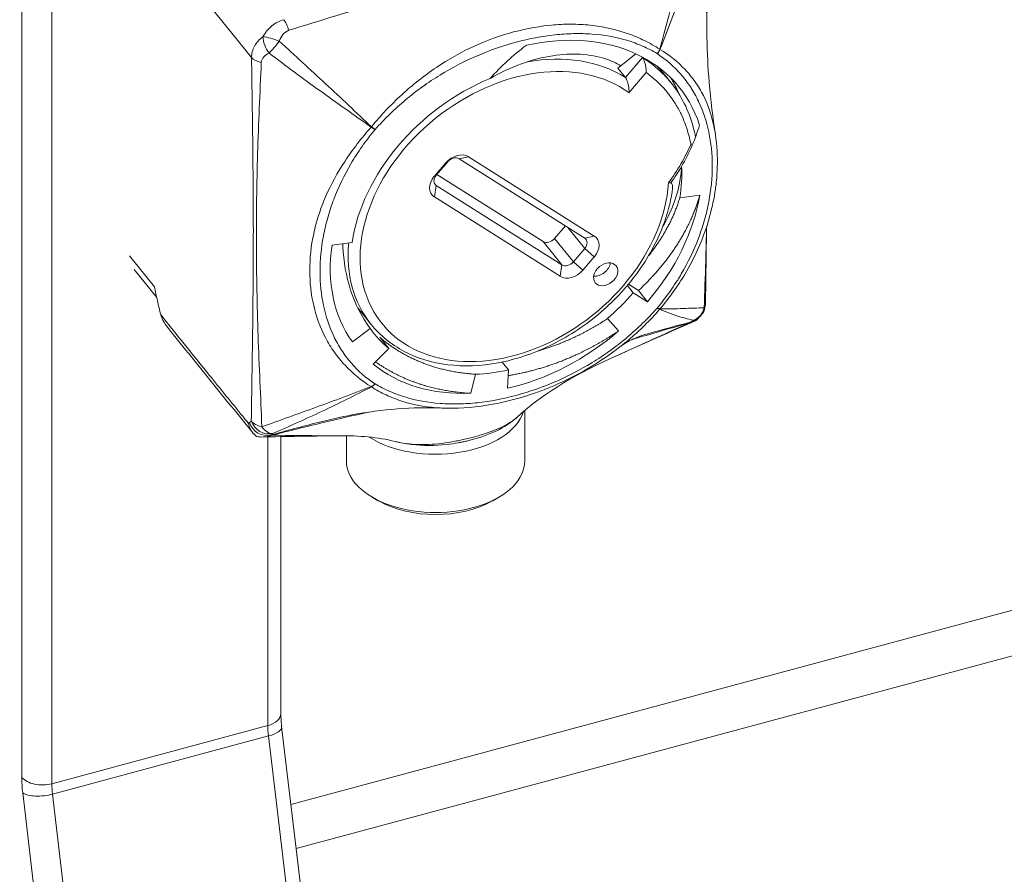
# Model space of a CAD drawing. Units: inches. Extents: x 16 to 412, y 8 to 252.
# Drawn here: x 362 to 364, y 184 to 185 of the extents above; entities that cross this region are included whole.
import ezdxf

# ---------------------------------------------------------------- set-up
doc = ezdxf.new("R2010")
doc.units = ezdxf.units.IN
doc.header["$LTSCALE"] = 25
doc.header["$MEASUREMENT"] = 0
doc.layers.get('0').update_dxf_attribs({"lineweight": 0})
for name, color, linetype, lineweight in [('Symbol (ANSI)', 7, 'Continuous', 5), ('Visible (ANSI)', 7, 'Continuous', 5), ('Visible Narrow (ANSI)', 7, 'Continuous', 5)]:
    doc.layers.add(name, color=color, linetype=linetype, lineweight=lineweight)
doc.styles.add('ROMANS', font='tahoma.ttf')
doc.dimstyles.new('Default (ANSI)$7', dxfattribs={"dimscale": 25, "dimtxt": 0.07, "dimasz": 0.098425, "dimexe": 0.125, "dimexo": 0.0625, "dimgap": 0.031496, "dimtad": 0, "dimtih": 1, "dimtoh": 1, "dimrnd": 1e-08, "dimzin": 0, "dimdsep": 46, "dimtxsty": 'ROMANS', "dimblk": 'Filled-1', "dimcen": 0.09, "dimdle": 0.393701, "dimclrd": 256, "dimclre": 256, "dimclrt": 256, "dimadec": 0, "dimazin": 0, "dimtfac": 0.928571, "dimtofl": 0, "dimtmove": 0, "dimatfit": 3, "dimfxl": 1, "dimtolj": 1, "dimtzin": 0, "dimlwd": -1, "dimlwe": -1, "dimarcsym": 0})

# ---------------------------------------------------------------- blocks, each defined once
blk = doc.blocks.new('Filled-1')
at = {"color": 0}
for p, q in [((0, 0), (-1, 0.17857)), ((-1, 0.17857), (-1, -0.17857)), ((-1, 0), (0, 0)), ((-1, -0.17857), (0, 0))]:
    blk.add_line(p, q, dxfattribs=at)
at = {"color": 0, "flags": 128}
blk.add_lwpolyline([(-1, -0.17857), (0, 0), (-1, 0.17857), (-1, -0.17857)], dxfattribs=at)
at = {"color": 0}
blk.add_solid([(-1, -0.17857), (0, 0), (-1, 0.17857), (-1, -0.17857)], dxfattribs=at)

msp = doc.modelspace()

# ---------------------------------------------------------------- linework, layer by layer
at = {"layer": 'Visible (ANSI)'}
for p, q in [((379.5618, 188.1968), (362.771, 183.6763)), ((363.2422, 184.9058), (363.2422, 184.9058)), ((363.2867, 184.8378), (363.3148, 184.8606)), ((363.3248, 184.8557), (363.3256, 184.8547)), ((363.2985, 184.8231), (363.2867, 184.8378)), ((363.3701, 184.8153), (363.3574, 184.831)), ((363.0183, 184.69), (363.0003, 184.6689)), ((363.2346, 184.5697), (363.0363, 184.6949)), ((363.0513, 184.6981), (363.2495, 184.5728)), ((362.9972, 184.6673), (363.0152, 184.6884)), ((363.0013, 184.6701), (363.1688, 184.5643)), ((362.7173, 184.6567), (362.7173, 184.6567)), ((363.0003, 184.6527), (363.1985, 184.5275)), ((363.1954, 184.5096), (362.9972, 184.6348)), ((363.4158, 184.6373), (363.3843, 184.6333)), ((363.1868, 184.5691), (363.2039, 184.589)), ((362.8359, 184.5584), (362.8675, 184.5629)), ((363.2165, 184.5323), (363.2346, 184.5534)), ((363.2495, 184.5404), (363.2315, 184.5193)), ((362.5594, 184.4761), (362.5238, 184.5201)), ((363.3109, 184.4836), (363.3017, 184.4951)), ((363.3034, 184.4971), (363.3192, 184.4871)), ((363.3335, 184.4694), (363.3109, 184.4836)), ((363.3192, 184.4871), (363.3335, 184.4694)), ((362.8976, 184.4336), (362.8766, 184.4596)), ((363.2878, 184.4235), (363.2702, 184.4427)), ((362.8679, 184.406), (362.896, 184.4271)), ((362.9253, 184.3957), (362.911, 184.4134)), ((362.9008, 184.3708), (362.9253, 184.3957)), ((363.2831, 184.3835), (363.2833, 184.3836)), ((363.1142, 184.3619), (363.1043, 184.3743)), ((363.0545, 184.3249), (363.0623, 184.3549)), ((363.1128, 184.3329), (363.1142, 184.3619)), ((363.1397, 184.2977), (363.1397, 184.2181)), ((362.7551, 184.2828), (362.7551, 184.2828)), ((362.7551, 184.2634), (362.7551, 184.2634)), ((362.7551, 184.2587), (362.7551, 184.2587)), ((362.7551, 184.2567), (362.7551, 183.8193)), ((362.8483, 184.2579), (362.8483, 184.2579)), ((362.8585, 184.2579), (362.8585, 184.2181)), ((362.9096, 184.155), (362.8996, 184.1607)), ((363.0885, 184.155), (363.0985, 184.1607)), ((362.7564, 183.799), (362.8911, 182.6611))]:
    msp.add_line(p, q, dxfattribs=at)
msp.add_arc((363.3967, 184.4664), 0.0281, 309.3495, 359.1678, dxfattribs=at)
for centre, major_axis, ratio, start_param, end_param in [((363.1262, 184.6003), (0.2571, 0.2076), 0.739997, 6.006908, 7.261473), ((363.1262, 184.6003), (-0.2242, -0.1811), 0.739997, 4.331004, 5.606773), ((363.0333, 184.677), (0.0219, 0.0177), 0.739997, 0.246692, 1.817488), ((363.0273, 184.6843), (0.0109, 0.0088), 0.739997, 0.246692, 1.817488), ((363.1262, 184.6003), (0.2242, 0.1811), 0.739997, 5.588897, 5.79727), ((363.0152, 184.6559), (-0.0219, -0.0177), 0.739997, 4.959081, 6.529877), ((363.0093, 184.6632), (-0.0109, -0.0088), 0.739997, 4.959081, 6.529877), ((362.9278, 184.846), (-0.2242, -0.1811), 0.739997, 0.09484, 0.094894), ((363.1262, 184.6003), (0.2516, 0.2032), 0.739997, 4.959081, 5.588897), ((363.1778, 184.5748), (-0.0109, -0.0088), 0.739997, 0.246692, 1.817488), ((363.2255, 184.5591), (0.0109, 0.0088), 0.739997, 4.959081, 6.529877), ((363.2315, 184.5518), (0.0219, 0.0177), 0.739997, 4.959081, 6.529877), ((363.1262, 184.6003), (-0.2516, -0.2032), 0.739997, 5.606773, 6.236589), ((363.2135, 184.5307), (-0.0219, -0.0177), 0.739997, 0.246692, 1.817488), ((363.2075, 184.538), (-0.0109, -0.0088), 0.739997, 0.246692, 1.817488), ((363.2557, 184.5275), (0.0164, 0.0133), 0.739997, 3.792561, 5.632217), ((363.1262, 184.6003), (0.2242, 0.1811), 0.739997, 4.757597, 4.959081), ((362.5968, 184.4531), (-0.0185, 0.0317), 0.839169, 1.233965, 1.255716), ((363.1262, 184.6003), (-0.2242, -0.1811), 0.739997, 6.236589, 6.438073), ((363.1262, 184.6003), (0.2516, 0.2032), 0.739997, 4.12778, 4.757597), ((363.1262, 184.6003), (-0.2516, -0.2032), 0.739997, 0.154888, 0.784704), ((363.1262, 184.6003), (0.2242, 0.1811), 0.739997, 3.926297, 4.12778), ((362.9991, 184.3215), (-0.1265, 0), 0.57735, 6.274629, 6.274658), ((362.9991, 184.31), (-0.1406, 0), 0.57735, 6.218691, 6.218724), ((362.9991, 184.31), (0.1406, 0), 0.57735, 3.869955, 6.109192), ((362.7316, 184.2844), (0.0006, -0.0281), 0.789715, 0.000047, 0.000068), ((362.9991, 184.2181), (-0.1406, 0), 0.57735, 0, 3.141593), ((362.9991, 184.2067), (0.1265, 0), 0.57735, 3.926991, 5.497787)]:
    msp.add_ellipse(centre, major_axis=major_axis, ratio=ratio, start_param=start_param, end_param=end_param, dxfattribs=at)
msp.add_ellipse((363.2675, 184.5127), major_axis=(-0.0164, -0.0133), ratio=0.739997, dxfattribs=at)
for points in [[(363.4251, 185.0404), (363.4259, 184.989), (363.4267, 184.9375), (363.4272, 184.8863)], [(363.4266, 184.5878), (363.426, 184.5471), (363.4254, 184.5066), (363.4248, 184.466)], [(362.8769, 184.4591), (362.8768, 184.4592), (362.8768, 184.4593), (362.8767, 184.4593)], [(363.4145, 184.4446), (363.4131, 184.4435), (363.4117, 184.4424), (363.4102, 184.4414)], [(363.4005, 184.4356), (363.3614, 184.4185), (363.3223, 184.4011), (363.2833, 184.3836)], [(363.4064, 184.4381), (363.4044, 184.4373), (363.4025, 184.4365), (363.4005, 184.4356)], [(363.3339, 184.4189), (363.3165, 184.4141), (363.3017, 184.4072), (363.29, 184.3982)], [(363.2831, 184.3835), (363.2275, 184.3586), (363.1721, 184.328), (363.1268, 184.2864)], [(362.7322, 184.2562), (362.7307, 184.2562), (362.7294, 184.2561), (362.7283, 184.256)], [(362.8483, 184.2579), (362.8092, 184.2575), (362.7705, 184.257), (362.7322, 184.2562)], [(362.9356, 184.2489), (362.9076, 184.2559), (362.878, 184.2581), (362.8483, 184.2579)]]:
    msp.add_open_spline(points, degree=3, dxfattribs=at)
for points, knots in [([(363.4272, 184.8863), (363.4275, 184.8625), (363.4287, 184.8387), (363.433, 184.787), (363.4366, 184.7592), (363.4404, 184.7337)], [0, 0, 0, 0, 0.2535634, 0.2535634, 0.5687584, 0.5687584, 0.5687584, 0.5687584]), ([(363.0853, 184.8217), (363.0938, 184.8313), (363.1028, 184.8405), (363.1208, 184.857), (363.1308, 184.8654), (363.1423, 184.874)], [-0.3285665, -0.3285665, -0.3285665, -0.3285665, -0.1538321, -0.1538321, 0, 0, 0, 0]), ([(363.2915, 184.8418), (363.284, 184.8461), (363.2758, 184.8497), (363.2426, 184.8604), (363.2143, 184.8622), (363.1679, 184.855), (363.1514, 184.8508), (363.1183, 184.8387), (363.1016, 184.8311), (363.0853, 184.8217)], [-0.9984785, -0.9984785, -0.9984785, -0.9984785, -0.8494037, -0.8494037, -0.4356514, -0.4356514, -0.2174299, -0.2174299, 0, 0, 0, 0]), ([(363.3313, 184.8309), (363.3313, 184.8309), (363.3313, 184.831), (363.3314, 184.8328), (363.3313, 184.8348), (363.3309, 184.8389), (363.3306, 184.8411), (363.3296, 184.8455), (363.329, 184.8475), (363.3279, 184.8505), (363.3275, 184.8516), (363.3265, 184.8534), (363.326, 184.8542), (363.3256, 184.8547)], [-0.08839265, -0.08839265, -0.08839265, -0.08839265, -0.0879965, -0.0879965, -0.06752496, -0.06752496, -0.04679128, -0.04679128, -0.0256449, -0.0256449, -0.01206794, -0.01206794, 0, 0, 0, 0]), ([(363.2985, 184.8231), (363.2991, 184.8224), (363.2996, 184.8215), (363.3007, 184.8193), (363.3013, 184.818), (363.3024, 184.8147), (363.3029, 184.8127), (363.3036, 184.8088), (363.3039, 184.8069), (363.3042, 184.803), (363.3043, 184.8011), (363.3042, 184.7993), (363.3042, 184.7993), (363.3042, 184.7992)], [0.09636028, 0.09636028, 0.09636028, 0.09636028, 0.11052834, 0.11052834, 0.12668546, 0.12668546, 0.14820089, 0.14820089, 0.16981041, 0.16981041, 0.19272055, 0.19272055, 0.19317921, 0.19317921, 0.19317921, 0.19317921]), ([(363.3701, 184.8153), (363.3865, 184.795), (363.3987, 184.7708), (363.407, 184.7398), (363.4082, 184.7347), (363.4092, 184.7295)], [0, 0, 0, 0, 0.3638531, 0.3638531, 0.4336655, 0.4336655, 0.4336655, 0.4336655]), ([(363.4154, 184.7481), (363.4121, 184.7371), (363.4081, 184.726), (363.3986, 184.7042), (363.3932, 184.6935), (363.3871, 184.6829)], [-0.2751794, -0.2751794, -0.2751794, -0.2751794, -0.136853, -0.136853, 0, 0, 0, 0]), ([(363.4405, 184.7329), (363.443, 184.7163), (363.444, 184.6991), (363.4432, 184.6727), (363.4425, 184.6636), (363.4411, 184.6511), (363.4406, 184.6476), (363.4397, 184.6416), (363.4393, 184.639), (363.4375, 184.6287), (363.4358, 184.6209), (363.4288, 184.5925), (363.4216, 184.5717), (363.4124, 184.5513)], [0, 0, 0, 0, 0.2231087, 0.2231087, 0.3378334, 0.3378334, 0.3808255, 0.3808255, 0.413068, 0.413068, 0.5098479, 0.5098479, 0.7662359, 0.7662359, 0.7662359, 0.7662359]), ([(363.4017, 184.7176), (363.4017, 184.7176), (363.4017, 184.7176), (363.4024, 184.7177), (363.403, 184.7178), (363.404, 184.718), (363.4044, 184.7181), (363.4047, 184.7182)], [-0.00033238, -0.00033238, -0.00033238, -0.00033238, 0, 0, 0.00768669, 0.00768669, 0.01245788, 0.01245788, 0.01245788, 0.01245788]), ([(363.3871, 184.6829), (363.386, 184.6577), (363.3789, 184.6309), (363.3633, 184.5983), (363.3603, 184.5927), (363.3572, 184.5872)], [-9.1884998, -9.1884998, -9.1884998, -9.1884998, -8.7985697, -8.7985697, -8.7173104, -8.7173104, -8.7173104, -8.7173104]), ([(362.8976, 184.4336), (362.9116, 184.4162), (362.9293, 184.4018), (362.9702, 184.3802), (362.9935, 184.3731), (363.0437, 184.3669), (363.0707, 184.3679), (363.1255, 184.3782), (363.1532, 184.3875), (363.2067, 184.4133), (363.2323, 184.4299), (363.2788, 184.4686), (363.2996, 184.4908), (363.3345, 184.5385), (363.3485, 184.5641), (363.3649, 184.6077), (363.3696, 184.6254), (363.3723, 184.643)], [5.512895, 5.512895, 5.512895, 5.512895, 5.820575, 5.820575, 6.133354, 6.133354, 6.45413, 6.45413, 6.778711, 6.778711, 7.104098, 7.104098, 7.429532, 7.429532, 7.75489, 7.75489, 7.974332, 7.974332, 7.974332, 7.974332]), ([(363.37, 184.6569), (363.3695, 184.6568), (363.3689, 184.6568), (363.3677, 184.6568), (363.367, 184.6568), (363.3664, 184.6569), (363.3664, 184.6569), (363.3664, 184.6569)], [0.00000029, 0.00000029, 0.00000029, 0.00000029, 0.00843119, 0.00843119, 0.0167831, 0.0167831, 0.01686125, 0.01686125, 0.01686125, 0.01686125]), ([(363.3723, 184.643), (363.3723, 184.6433), (363.3724, 184.6435), (363.3731, 184.6487), (363.373, 184.6524), (363.3721, 184.6553), (363.3718, 184.656), (363.3711, 184.6566), (363.3709, 184.6568), (363.3705, 184.6569), (363.3703, 184.6569), (363.37, 184.6569)], [0.1230919, 0.1230919, 0.1230919, 0.1230919, 0.126635, 0.126635, 0.2050646, 0.2050646, 0.2297256, 0.2297256, 0.2385716, 0.2385716, 0.2457922, 0.2457922, 0.2457922, 0.2457922]), ([(362.8529, 184.5608), (362.8529, 184.5596), (362.8529, 184.5583), (362.8539, 184.5329), (362.858, 184.5096), (362.8724, 184.4657), (362.8828, 184.4454), (362.896, 184.4271)], [0.076755, 0.076755, 0.076755, 0.076755, 0.0913634, 0.0913634, 0.3746532, 0.3746532, 0.6573766, 0.6573766, 0.6573766, 0.6573766]), ([(362.5559, 184.4931), (362.5573, 184.4857), (362.5588, 184.4784), (362.5621, 184.4637), (362.5638, 184.4563), (362.5656, 184.449)], [0.000001, 0.000001, 0.000001, 0.000001, 0.0810797, 0.0810797, 0.1619985, 0.1619985, 0.1619985, 0.1619985]), ([(362.5658, 184.4482), (362.5668, 184.4445), (362.5684, 184.441), (362.5718, 184.4352), (362.5735, 184.4328), (362.5753, 184.4306)], [0, 0, 0, 0, 0.0004060678, 0.0004060678, 0.000716126, 0.000716126, 0.000716126, 0.000716126]), ([(363.4141, 184.4444), (363.4128, 184.4423), (363.4111, 184.4406), (363.409, 184.4394), (363.4068, 184.4381), (363.4042, 184.4372), (363.4015, 184.4369)], [0.0000266763, 0.0000266763, 0.0000266763, 0.0000266763, 0.0003976004, 0.0003976004, 0.0003976004, 0.0007951998, 0.0007951998, 0.0007951998, 0.0007951998]), ([(362.7109, 184.2626), (362.6883, 184.2904), (362.6657, 184.3183), (362.6205, 184.3743), (362.5979, 184.4024), (362.5753, 184.4306)], [0, 0, 0, 0, 0.570214, 0.570214, 1.140438, 1.140438, 1.140438, 1.140438]), ([(363.29, 184.3982), (363.2601, 184.3749), (363.2269, 184.3553), (363.1845, 184.3363), (363.1757, 184.3326), (363.1635, 184.328), (363.1602, 184.3268), (363.1557, 184.3252), (363.1544, 184.3248), (363.1513, 184.3237), (363.1494, 184.3231), (363.1419, 184.3206), (363.1363, 184.3189), (363.1137, 184.3125), (363.0967, 184.3087), (363.0558, 184.3022), (363.0318, 184.3007), (363.0088, 184.3017)], [0, 0, 0, 0, 0.40437, 0.40437, 0.508839, 0.508839, 0.547992, 0.547992, 0.562673, 0.562673, 0.584695, 0.584695, 0.650776, 0.650776, 0.849431, 0.849431, 1.133395, 1.133395, 1.133395, 1.133395]), ([(363.0088, 184.3017), (362.9636, 184.3036), (362.9151, 184.2998), (362.8495, 184.2875), (362.8318, 184.2835), (362.8141, 184.2789)], [0, 0, 0, 0, 0.53993, 0.53993, 0.7402706, 0.7402706, 0.7402706, 0.7402706]), ([(363.1261, 184.2858), (363.1176, 184.2781), (363.1071, 184.2714), (363.0823, 184.2594), (363.0674, 184.2543), (363.0496, 184.2499), (363.0474, 184.2494), (363.0442, 184.2487), (363.0434, 184.2485), (363.0419, 184.2482), (363.0412, 184.2481), (363.0387, 184.2475), (363.0367, 184.2472), (363.0289, 184.2458), (363.0229, 184.2449), (362.9985, 184.2422), (362.9792, 184.2421), (362.9523, 184.2453), (362.9438, 184.2469), (362.9356, 184.2489)], [0.0038227, 0.0038227, 0.0038227, 0.0038227, 0.1616566, 0.1616566, 0.3415544, 0.3415544, 0.3673431, 0.3673431, 0.3770123, 0.3770123, 0.3842641, 0.3842641, 0.406022, 0.406022, 0.4713743, 0.4713743, 0.6703993, 0.6703993, 0.7643126, 0.7643126, 0.7643126, 0.7643126]), ([(362.7151, 184.2583), (362.7122, 184.2607), (362.7099, 184.2636), (362.708, 184.2669), (362.707, 184.2685), (362.7062, 184.2702), (362.7056, 184.272), (362.7049, 184.2737), (362.7044, 184.2756), (362.7041, 184.2774)], [0, 0, 0, 0, 0.0004104663, 0.0004104663, 0.0004104663, 0.0006156995, 0.0006156995, 0.0006156995, 0.0008209326, 0.0008209326, 0.0008209326, 0.0008209326]), ([(362.7168, 184.257), (362.7165, 184.2572), (362.7163, 184.2574), (362.7157, 184.2579), (362.7154, 184.2581), (362.7151, 184.2583)], [-0.008100949, -0.008100949, -0.008100949, -0.008100949, -0.004052637, -0.004052637, -0.000002072, -0.000002072, -0.000002072, -0.000002072]), ([(362.7387, 184.2584), (362.7352, 184.2571), (362.7316, 184.2563), (362.7279, 184.256), (362.7242, 184.2557), (362.7204, 184.256), (362.7168, 184.257)], [-0.0000065587, -0.0000065587, -0.0000065587, -0.0000065587, 0.0003904425, 0.0003904425, 0.0003904425, 0.0007874436, 0.0007874436, 0.0007874436, 0.0007874436]), ([(362.7551, 183.8193), (362.7551, 183.8181), (362.7552, 183.8169), (362.7552, 183.8144), (362.7553, 183.813), (362.7554, 183.8104), (362.7555, 183.809), (362.7557, 183.8062), (362.7558, 183.8048), (362.7561, 183.8019), (362.7563, 183.8005), (362.7564, 183.799)], [1.5707963, 1.5707963, 1.5707963, 1.5707963, 1.6231562, 1.6231562, 1.6755161, 1.6755161, 1.727876, 1.727876, 1.7802358, 1.7802358, 1.8325957, 1.8325957, 1.8325957, 1.8325957])]:
    msp.add_open_spline(points, degree=3, knots=knots, dxfattribs=at)
for points, weights in [([(363.3485, 184.8409), (363.3532, 184.8362), (363.3574, 184.831)], [0.990449230961, 0.99020415763, 0.991020404879]), ([(363.3797, 184.671), (363.3797, 184.671), (363.3797, 184.671)], [0.990452333307, 0.99045222229, 0.99045211148])]:
    msp.add_rational_spline(points, weights, degree=2, dxfattribs=at)
for points, weights, knots in [([(363.3822, 184.7985), (363.38, 184.8042), (363.3774, 184.8096), (363.3742, 184.8161), (363.3705, 184.8221)], [0.995220613796, 0.997203226037, 1, 0.996670059192, 0.994494286233], [0.767800964, 0.767800964, 0.767800964, 0.770833333, 0.770833333, 0.774443782, 0.774443782, 0.774443782]), ([(363.4158, 184.6373), (363.4077, 184.6082), (363.3916, 184.5788), (363.3649, 184.5298), (363.3192, 184.4871)], [0.990804270612, 0.988404002111, 1, 0.980785280403, 1], [0.94989076, 0.94989076, 0.94989076, 0.96875, 0.96875, 1, 1, 1]), ([(363.3843, 184.6333), (363.3768, 184.6077), (363.3622, 184.5819), (363.3508, 184.5616), (363.3353, 184.5423)], [0.990804270612, 0.988404002111, 1, 0.990886935142, 0.990418071485], [0.94989076, 0.94989076, 0.94989076, 0.96875, 0.96875, 0.9835711, 0.9835711, 0.9835711]), ([(363.2702, 184.4427), (363.2416, 184.4236), (363.2096, 184.4095), (363.1856, 184.3989), (363.1605, 184.3917)], [0.990804270612, 0.988404002111, 1, 0.991247192546, 0.990468650648], [0.94989076, 0.94989076, 0.94989076, 0.96875, 0.96875, 0.98298519, 0.98298519, 0.98298519]), ([(363.0623, 184.3549), (363.0294, 184.357), (362.9992, 184.3659), (362.9487, 184.3809), (362.911, 184.4134)], [0.990804270612, 0.988404002111, 1, 0.980785280403, 1], [0.94989076, 0.94989076, 0.94989076, 0.96875, 0.96875, 1, 1, 1]), ([(363.2878, 184.4235), (363.256, 184.4017), (363.2205, 184.3854), (363.1687, 184.3618), (363.1138, 184.3528)], [0.990804270612, 0.988404002111, 1, 0.983168539485, 0.995824687326], [0.94989076, 0.94989076, 0.94989076, 0.96875, 0.96875, 0.99612397, 0.99612397, 0.99612397]), ([(363.0545, 184.3249), (363.0179, 184.3269), (362.9843, 184.3365), (362.9402, 184.3492), (362.9045, 184.3745)], [0.990804270612, 0.988404002111, 1, 0.984805409573, 0.993641935196], [0.94989076, 0.94989076, 0.94989076, 0.96875, 0.96875, 0.99346183, 0.99346183, 0.99346183])]:
    msp.add_rational_spline(points, weights, degree=2, knots=knots, dxfattribs=at)
at = {"layer": 'Visible Narrow (ANSI)'}
for p, q in [((362.3465, 200.4863), (362.3465, 183.719)), ((362.394, 183.709), (362.394, 200.4763)), ((379.6096, 188.138), (362.7792, 183.6068)), ((362.7088, 184.8547), (362.5166, 185.0928)), ((363.2985, 184.8231), (363.3256, 184.8547)), ((363.3313, 184.8309), (363.3042, 184.7992)), ((363.0183, 184.69), (363.0152, 184.6884)), ((363.0363, 184.6949), (363.0513, 184.6981)), ((363.0003, 184.6689), (362.9972, 184.6673)), ((362.9971, 184.6567), (363.0003, 184.6527)), ((363.0003, 184.6527), (362.9972, 184.6348)), ((363.2346, 184.5534), (363.2078, 184.5866)), ((363.1868, 184.5691), (363.2165, 184.5323)), ((363.2495, 184.5728), (363.2346, 184.5697)), ((363.1985, 184.5275), (363.1688, 184.5643)), ((363.2495, 184.5404), (363.2346, 184.5534)), ((362.5166, 184.5417), (362.5559, 184.4931)), ((363.1954, 184.5096), (363.1985, 184.5275)), ((363.2315, 184.5193), (363.2165, 184.5323)), ((362.7345, 184.2571), (362.7345, 184.2571)), ((362.7345, 184.2563), (362.7345, 183.8007)), ((362.7345, 183.8007), (362.394, 183.709)), ((362.7355, 183.7843), (362.395, 183.6926)), ((362.7355, 183.7843), (362.8702, 182.6464)), ((362.3481, 183.6944), (362.4194, 183.0915)), ((362.4777, 182.9946), (362.395, 183.6926))]:
    msp.add_line(p, q, dxfattribs=at)
for centre, major_axis, ratio, start_param, end_param in [((362.7598, 184.8914), (0.0068, -0.0273), 0.323838, 1.71729, 2.485236), ((362.7448, 184.8761), (0.0122, -0.0253), 0.523589, 4.013526, 5.056232), ((362.7448, 184.8761), (0.0264, -0.0096), 0.242528, 1.361549, 2.404255), ((362.7448, 184.8761), (0.0178, 0.0217), 0.12204, 4.082584, 5.009692), ((363.3428, 184.8682), (0.0072, 0.0121), 0.648863, 4.477422, 5.050352), ((363.343, 184.8681), (-0.0078, -0.0117), 0.655375, 1.369132, 1.942062), ((363.3422, 184.8601), (0.0155, -0.0002), 0.672135, 0.815151, 0.849283), ((362.7343, 184.8616), (0.0281, 0.0004), 0.556028, 3.569712, 4.337658), ((363.1234, 184.6038), (0.2089, 0.1687), 0.739997, 0.194312, 5.68804), ((363.1174, 184.6112), (0.2199, 0.1776), 0.739997, 0.246692, 0.929231), ((362.9043, 184.7422), (0.0121, 0.0128), 0.388975, 1.690015, 1.724147), ((362.8976, 184.7481), (-0.0108, 0.009), 0.177147, 1.71774, 2.29067), ((362.8978, 184.7484), (0.0106, -0.0093), 0.151288, 4.864286, 5.437216), ((363.1174, 184.6112), (-0.2199, -0.1776), 0.739997, 5.659058, 6.283185), ((363.3428, 184.4669), (0.0106, -0.0093), 0.151288, 5.437216, 6.010146), ((363.343, 184.4671), (0.0108, -0.009), 0.177147, 5.432263, 6.005193), ((363.3429, 184.4651), (0.0119, 0.012), 0.722287, 4.795581, 4.830897), ((363.3967, 184.4664), (0.0037, 0.0279), 0.956016, 3.629134, 4.606929), ((363.3967, 184.4664), (0.0281, -0.0004), 0.597524, 5.910879, 6.283186), ((363.3938, 184.4642), (0.0164, -0.0228), 0.930717, 5.948385, 6.283186), ((363.3967, 184.4664), (0.0178, -0.0217), 0.927409, 5.907033, 6.283185), ((363.3892, 184.4614), (0.0113, -0.0257), 0.215887, 6.03054, 6.283185), ((363.4107, 184.411), (-0.0072, 0.0272), 0.347946, 0.130791, 0.231874), ((363.2797, 184.8243), (0.1033, -0.3954), 0.387156, 0.132331, 0.158), ((362.8976, 184.3472), (0.0078, 0.0117), 0.655375, 3.937795, 4.510725), ((362.9039, 184.3469), (-0.0023, 0.0134), 0.923068, 2.428369, 2.463685), ((362.8978, 184.3471), (-0.0072, -0.0121), 0.648863, 0.7629, 1.33583), ((362.9991, 184.3215), (-0.084, 0), 0.57735, 6.206566, 6.206582), ((362.7226, 184.2257), (-0.0146, 0.0543), 0.345066, 0.129485, 0.23062), ((362.5876, 184.6502), (0.102, -0.379), 0.345066, 0.129454, 0.154368), ((362.7311, 184.2858), (0.0164, -0.0228), 0.930717, 4.374555, 5.942318), ((362.734, 184.288), (0.0281, -0.0004), 0.597524, 3.586459, 4.403632), ((362.734, 184.288), (0.0178, -0.0217), 0.927409, 4.31614, 5.866839), ((362.734, 184.288), (0.0109, -0.0259), 0.553094, 5.122802, 6.100597), ((362.7316, 184.2844), (0.0006, -0.0281), 0.789715, 0.000022, 0.412514), ((362.7481, 184.2326), (-0.0074, 0.0271), 0.34218, 0.128304, 0.22931), ((362.6162, 184.6456), (0.1091, -0.3939), 0.302255, 0.127299, 0.152967), ((362.7194, 183.8193), (0.0357, 0), 0.57735, 5.148721, 6.283185), ((362.7647, 183.7633), (0.0186, -0.069), 0.345066, 4.049835, 4.311634), ((362.721, 183.7948), (0.0355, 0.0042), 0.366152, 5.092278, 6.283185), ((362.3789, 183.7277), (-0.0357, 0), 0.57735, 0.436332, 2.007129), ((362.3918, 183.6629), (0.0279, -0.1035), 0.345066, 4.049835, 4.311634), ((362.4242, 183.6716), (-0.0186, 0.069), 0.345066, 0.908242, 1.170041), ((362.3805, 183.7031), (-0.0355, -0.0042), 0.366152, 0.379889, 1.950686)]:
    msp.add_ellipse(centre, major_axis=major_axis, ratio=ratio, start_param=start_param, end_param=end_param, dxfattribs=at)
for points, knots in [([(363.3803, 185.0625), (363.329, 185.0506), (363.2775, 185.039), (363.1746, 185.0144), (363.1232, 185.0014), (363.021, 184.9739), (362.9703, 184.9594), (362.869, 184.929), (362.8184, 184.9132), (362.7676, 184.8976)], [0, 0, 0, 0, 0.00601247, 0.00601247, 0.01202494, 0.01202494, 0.0180374, 0.0180374, 0.02404987, 0.02404987, 0.02404987, 0.02404987]), ([(363.3526, 184.8678), (363.3613, 184.8992), (363.3696, 184.9305), (363.3861, 184.9931), (363.3942, 185.0242), (363.4024, 185.0553)], [0, 0, 0, 0, 0.003556913, 0.003556913, 0.007113827, 0.007113827, 0.007113827, 0.007113827]), ([(363.4185, 185.0451), (363.4083, 185.0153), (363.3979, 184.9856), (363.3761, 184.9264), (363.3648, 184.8969), (363.353, 184.8675)], [0, 0, 0, 0, 0.00355734, 0.00355734, 0.00711468, 0.00711468, 0.00711468, 0.00711468]), ([(363.4272, 184.8863), (363.4272, 184.8889), (363.4272, 184.8915), (363.4269, 184.9176), (363.4264, 184.9411), (363.4252, 184.9881), (363.4244, 185.0116), (363.4236, 185.0352)], [0.01883929, 0.01883929, 0.01883929, 0.01883929, 0.019185085, 0.019185085, 0.022315909, 0.022315909, 0.025446732, 0.025446732, 0.025446732, 0.025446732]), ([(362.7268, 184.8875), (362.7287, 184.8907), (362.7308, 184.8938), (362.7331, 184.8967), (362.7353, 184.8993), (362.7377, 184.9018), (362.7403, 184.904), (362.7405, 184.9042), (362.7407, 184.9044), (362.7409, 184.9045), (362.7437, 184.9068), (362.7467, 184.9089), (362.7499, 184.9105), (362.7531, 184.9122), (362.7564, 184.9135), (362.7598, 184.9144)], [0, 0, 0, 0, 0.000398263, 0.000398263, 0.000398263, 0.000769957, 0.000769957, 0.000769957, 0.000796527, 0.000796527, 0.000796527, 0.00119479, 0.00119479, 0.00119479, 0.001593054, 0.001593054, 0.001593054, 0.001593054]), ([(362.898, 184.7454), (362.9127, 184.7633), (362.9286, 184.7801), (362.9542, 184.8037), (362.9631, 184.8112), (362.9815, 184.8258), (362.9909, 184.8327), (363.0196, 184.8519), (363.0393, 184.863), (363.0799, 184.8816), (363.101, 184.8893), (363.1435, 184.9007), (363.1646, 184.9044), (363.1958, 184.907), (363.2062, 184.9074), (363.2267, 184.9071), (363.237, 184.9064), (363.2669, 184.9028), (363.2856, 184.8984), (363.3121, 184.889), (363.3206, 184.8854), (363.3371, 184.8773), (363.345, 184.8727), (363.3526, 184.8678)], [0.00001056, 0.00001056, 0.00001056, 0.00001056, 0.00248534, 0.00248534, 0.00372273, 0.00372273, 0.00496012, 0.00496012, 0.00743489, 0.00743489, 0.00990967, 0.00990967, 0.01238445, 0.01238445, 0.01362184, 0.01362184, 0.01485923, 0.01485923, 0.017334, 0.017334, 0.01857139, 0.01857139, 0.01980878, 0.01980878, 0.01980878, 0.01980878]), ([(362.7676, 184.8976), (362.7638, 184.8964), (362.7606, 184.8939), (362.7557, 184.8878), (362.7539, 184.8842), (362.7526, 184.8804)], [0, 0, 0, 0, 0.0004399258, 0.0004399258, 0.0008798516, 0.0008798516, 0.0008798516, 0.0008798516]), ([(363.3487, 184.8608), (363.3413, 184.8653), (363.3335, 184.8693), (363.3254, 184.8728), (363.3174, 184.8763), (363.3091, 184.8793), (363.3005, 184.8819), (363.2834, 184.887), (363.2652, 184.8902), (363.2461, 184.8917), (363.2366, 184.8924), (363.2267, 184.8926), (363.2169, 184.8924), (363.207, 184.8922), (363.1971, 184.8915), (363.1871, 184.8905), (363.1671, 184.8883), (363.1468, 184.8845), (363.1263, 184.8789), (363.1262, 184.8789), (363.1261, 184.8789), (363.126, 184.8788), (363.1055, 184.8733), (363.0851, 184.8662), (363.0652, 184.8576), (363.0651, 184.8576), (363.065, 184.8575), (363.0648, 184.8575), (363.045, 184.8489), (363.0256, 184.8389), (363.0067, 184.8273), (363.0066, 184.8273), (363.0065, 184.8272), (363.0063, 184.8271), (362.997, 184.8214), (362.9877, 184.8152), (362.9786, 184.8087), (362.9785, 184.8086), (362.9783, 184.8085), (362.9782, 184.8084), (362.9691, 184.8019), (362.9604, 184.7951), (362.9519, 184.7879), (362.9517, 184.7878), (362.9516, 184.7878), (362.9515, 184.7877), (362.9344, 184.7733), (362.9185, 184.7578), (362.9037, 184.741)], [0.00000537, 0.00000537, 0.00000537, 0.00000537, 0.00121708, 0.00121708, 0.00121708, 0.00242878, 0.00242878, 0.00242878, 0.00485219, 0.00485219, 0.00485219, 0.00606389, 0.00606389, 0.00606389, 0.00727559, 0.00727559, 0.00727559, 0.009699, 0.009699, 0.009699, 0.00970942, 0.00970942, 0.00970942, 0.01212241, 0.01212241, 0.01212241, 0.01213568, 0.01213568, 0.01213568, 0.01454582, 0.01454582, 0.01454582, 0.01456194, 0.01456194, 0.01456194, 0.01575752, 0.01575752, 0.01575752, 0.01577506, 0.01577506, 0.01577506, 0.01696923, 0.01696923, 0.01696923, 0.01698549, 0.01698549, 0.01698549, 0.01939263, 0.01939263, 0.01939263, 0.01939263]), ([(362.7088, 184.8547), (362.7088, 184.8578), (362.7092, 184.8609), (362.71, 184.8639), (362.7108, 184.8669), (362.712, 184.8698), (362.7136, 184.8726), (362.7137, 184.8728), (362.7138, 184.873), (362.7139, 184.8732), (362.7154, 184.8757), (362.7173, 184.8782), (362.7193, 184.8806), (362.7215, 184.883), (362.724, 184.8853), (362.7268, 184.8875)], [0, 0, 0, 0, 0.000397783, 0.000397783, 0.000397783, 0.000795567, 0.000795567, 0.000795567, 0.000822104, 0.000822104, 0.000822104, 0.00119335, 0.00119335, 0.00119335, 0.001591133, 0.001591133, 0.001591133, 0.001591133]), ([(362.7526, 184.8804), (362.7772, 184.8581), (362.8015, 184.8357), (362.85, 184.7906), (362.874, 184.768), (362.898, 184.7454)], [0, 0, 0, 0, 0.00355734, 0.00355734, 0.00711468, 0.00711468, 0.00711468, 0.00711468]), ([(362.7365, 184.8615), (362.7332, 184.86), (362.7303, 184.8581), (362.7259, 184.8533), (362.7244, 184.8503), (362.7243, 184.8469)], [0, 0, 0, 0, 0.0004425883, 0.0004425883, 0.0008851765, 0.0008851765, 0.0008851765, 0.0008851765]), ([(362.8976, 184.7449), (362.8705, 184.7639), (362.8435, 184.783), (362.7897, 184.8218), (362.763, 184.8416), (362.7365, 184.8615)], [0, 0, 0, 0, 0.003556913, 0.003556913, 0.007113827, 0.007113827, 0.007113827, 0.007113827]), ([(363.3489, 184.4598), (363.3561, 184.4684), (363.3628, 184.4772), (363.3692, 184.4862), (363.3755, 184.4952), (363.3813, 184.5042), (363.3867, 184.5134), (363.3975, 184.5318), (363.4065, 184.5505), (363.4138, 184.5697), (363.4175, 184.5793), (363.4207, 184.589), (363.4234, 184.5986), (363.4261, 184.6082), (363.4283, 184.6177), (363.4301, 184.6272), (363.4337, 184.6462), (363.4355, 184.665), (363.4355, 184.6835), (363.4355, 184.6836), (363.4355, 184.6837), (363.4355, 184.6837), (363.4355, 184.7022), (363.4337, 184.7201), (363.4301, 184.7371), (363.4301, 184.7372), (363.4301, 184.7373), (363.43, 184.7374), (363.4265, 184.7543), (363.4212, 184.7703), (363.414, 184.7854), (363.4139, 184.7855), (363.4139, 184.7856), (363.4138, 184.7857), (363.4103, 184.7932), (363.4062, 184.8005), (363.4017, 184.8074), (363.4016, 184.8075), (363.4015, 184.8076), (363.4015, 184.8077), (363.3969, 184.8147), (363.392, 184.8213), (363.3866, 184.8275), (363.3866, 184.8276), (363.3865, 184.8276), (363.3864, 184.8277), (363.3756, 184.8402), (363.3631, 184.8512), (363.3489, 184.8607)], [0.00000537, 0.00000537, 0.00000537, 0.00000537, 0.00121708, 0.00121708, 0.00121708, 0.00242878, 0.00242878, 0.00242878, 0.00485219, 0.00485219, 0.00485219, 0.00606389, 0.00606389, 0.00606389, 0.00727559, 0.00727559, 0.00727559, 0.009699, 0.009699, 0.009699, 0.00970942, 0.00970942, 0.00970942, 0.01212241, 0.01212241, 0.01212241, 0.01213568, 0.01213568, 0.01213568, 0.01454582, 0.01454582, 0.01454582, 0.01456194, 0.01456194, 0.01456194, 0.01575752, 0.01575752, 0.01575752, 0.01577506, 0.01577506, 0.01577506, 0.01696923, 0.01696923, 0.01696923, 0.01698549, 0.01698549, 0.01698549, 0.01939263, 0.01939263, 0.01939263, 0.01939263]), ([(363.353, 184.8675), (363.368, 184.8584), (363.3812, 184.8478), (363.3984, 184.8296), (363.4037, 184.8232), (363.4133, 184.8094), (363.4177, 184.8022), (363.429, 184.7798), (363.4344, 184.7637), (363.439, 184.7421), (363.4398, 184.7375), (363.4405, 184.7329)], [0.000010563, 0.000010563, 0.000010563, 0.000010563, 0.00248534, 0.00248534, 0.003722729, 0.003722729, 0.004960117, 0.004960117, 0.007434895, 0.007434895, 0.008076739, 0.008076739, 0.008076739, 0.008076739]), ([(362.7085, 184.2811), (362.7089, 184.3046), (362.7092, 184.3281), (362.7096, 184.3515), (362.7099, 184.375), (362.7103, 184.3985), (362.7106, 184.422), (362.7112, 184.4691), (362.7116, 184.5164), (362.7117, 184.5642), (362.7118, 184.612), (362.7114, 184.6602), (362.7109, 184.7087), (362.7106, 184.733), (362.7103, 184.7573), (362.7099, 184.7817), (362.7096, 184.806), (362.7092, 184.8304), (362.7088, 184.8547)], [0.00040008, 0.00040008, 0.00040008, 0.00040008, 0.00352571, 0.00352571, 0.00352571, 0.00665134, 0.00665134, 0.00665134, 0.01290261, 0.01290261, 0.01290261, 0.01915387, 0.01915387, 0.01915387, 0.0222795, 0.0222795, 0.0222795, 0.02540513, 0.02540513, 0.02540513, 0.02540513]), ([(362.7243, 184.8469), (362.7232, 184.8228), (362.7221, 184.7988), (362.7201, 184.751), (362.7192, 184.7271), (362.717, 184.6556), (362.7164, 184.608), (362.7167, 184.512), (362.7176, 184.4638), (362.7201, 184.3916), (362.7211, 184.3676), (362.7232, 184.3197), (362.7242, 184.2959), (362.7252, 184.2721)], [0, 0, 0, 0, 0.0031314, 0.0031314, 0.0062628, 0.0062628, 0.01252561, 0.01252561, 0.01878841, 0.01878841, 0.02191981, 0.02191981, 0.02505121, 0.02505121, 0.02505121, 0.02505121]), ([(363.3256, 184.8547), (363.3292, 184.8525), (363.3328, 184.85), (363.3396, 184.845), (363.343, 184.8424), (363.3527, 184.8342), (363.3587, 184.8284), (363.3663, 184.8199), (363.3682, 184.8176), (363.3701, 184.8153)], [-0.00000006, -0.00000006, -0.00000006, -0.00000006, 0.000603415, 0.000603415, 0.001206891, 0.001206891, 0.002413841, 0.002413841, 0.002841786, 0.002841786, 0.002841786, 0.002841786]), ([(363.4017, 184.7176), (363.4017, 184.7176), (363.4016, 184.7177), (363.4016, 184.7178), (363.4001, 184.7263), (363.398, 184.7346), (363.3954, 184.7426), (363.3945, 184.7455), (363.3935, 184.7485), (363.3924, 184.7514), (363.3905, 184.7562), (363.3885, 184.761), (363.3863, 184.7656), (363.3836, 184.7711), (363.3806, 184.7765), (363.3774, 184.7817), (363.3764, 184.7834), (363.3753, 184.7851), (363.3741, 184.7868), (363.3696, 184.7935), (363.3646, 184.8), (363.3591, 184.8061), (363.3584, 184.8069), (363.3576, 184.8077), (363.3569, 184.8085), (363.3521, 184.8136), (363.3469, 184.8185), (363.3415, 184.823), (363.3384, 184.8256), (363.3351, 184.8282), (363.3318, 184.8306), (363.3316, 184.8307), (363.3315, 184.8308), (363.3313, 184.8309)], [0, 0, 0, 0, 0.000010842, 0.000010842, 0.000010842, 0.001189859, 0.001189859, 0.001189859, 0.001630424, 0.001630424, 0.001630424, 0.002371809, 0.002371809, 0.002371809, 0.003260849, 0.003260849, 0.003260849, 0.003553583, 0.003553583, 0.003553583, 0.004734841, 0.004734841, 0.004734841, 0.004891273, 0.004891273, 0.004891273, 0.005909523, 0.005909523, 0.005909523, 0.0064936, 0.0064936, 0.0064936, 0.006521698, 0.006521698, 0.006521698, 0.006521698]), ([(362.8976, 184.3354), (362.8822, 184.3449), (362.8685, 184.3562), (362.8503, 184.3755), (362.8447, 184.3824), (362.8343, 184.3971), (362.8296, 184.4048), (362.8172, 184.4286), (362.811, 184.4455), (362.8028, 184.4811), (362.8007, 184.4999), (362.8007, 184.5382), (362.8028, 184.5574), (362.809, 184.5863), (362.8115, 184.596), (362.8178, 184.6154), (362.8215, 184.6252), (362.834, 184.6541), (362.8443, 184.6729), (362.8623, 184.7004), (362.8688, 184.7095), (362.8826, 184.7274), (362.8899, 184.7363), (362.8976, 184.7449)], [0.00001056, 0.00001056, 0.00001056, 0.00001056, 0.00248534, 0.00248534, 0.00372273, 0.00372273, 0.00496012, 0.00496012, 0.00743489, 0.00743489, 0.00990967, 0.00990967, 0.01238445, 0.01238445, 0.01362184, 0.01362184, 0.01485923, 0.01485923, 0.017334, 0.017334, 0.01857139, 0.01857139, 0.01980878, 0.01980878, 0.01980878, 0.01980878]), ([(362.9035, 184.7408), (362.8964, 184.7322), (362.8896, 184.7233), (362.8833, 184.7144), (362.877, 184.7054), (362.8711, 184.6963), (362.8657, 184.6871), (362.8549, 184.6688), (362.8459, 184.65), (362.8386, 184.6309), (362.835, 184.6213), (362.8318, 184.6116), (362.8291, 184.6019), (362.8263, 184.5923), (362.8241, 184.5828), (362.8223, 184.5733), (362.8187, 184.5543), (362.817, 184.5356), (362.817, 184.5171), (362.817, 184.517), (362.817, 184.5169), (362.817, 184.5168), (362.817, 184.4984), (362.8188, 184.4804), (362.8223, 184.4635), (362.8224, 184.4634), (362.8224, 184.4633), (362.8224, 184.4632), (362.826, 184.4463), (362.8313, 184.4302), (362.8385, 184.4151), (362.8385, 184.415), (362.8386, 184.4149), (362.8386, 184.4148), (362.8422, 184.4074), (362.8462, 184.4001), (362.8508, 184.3931), (362.8508, 184.393), (362.8509, 184.3929), (362.851, 184.3928), (362.8555, 184.3859), (362.8604, 184.3793), (362.8658, 184.3731), (362.8659, 184.373), (362.866, 184.3729), (362.866, 184.3728), (362.8768, 184.3603), (362.8893, 184.3493), (362.9035, 184.3398)], [0.00000537, 0.00000537, 0.00000537, 0.00000537, 0.00121708, 0.00121708, 0.00121708, 0.00242878, 0.00242878, 0.00242878, 0.00485219, 0.00485219, 0.00485219, 0.00606389, 0.00606389, 0.00606389, 0.00727559, 0.00727559, 0.00727559, 0.009699, 0.009699, 0.009699, 0.00970942, 0.00970942, 0.00970942, 0.01212241, 0.01212241, 0.01212241, 0.01213568, 0.01213568, 0.01213568, 0.01454582, 0.01454582, 0.01454582, 0.01456194, 0.01456194, 0.01456194, 0.01575752, 0.01575752, 0.01575752, 0.01577506, 0.01577506, 0.01577506, 0.01696923, 0.01696923, 0.01696923, 0.01698549, 0.01698549, 0.01698549, 0.01939263, 0.01939263, 0.01939263, 0.01939263]), ([(363.3664, 184.6569), (363.3736, 184.6665), (363.3801, 184.6765), (363.3859, 184.6866), (363.386, 184.6868), (363.3861, 184.687), (363.3862, 184.6872), (363.392, 184.6971), (363.3972, 184.7073), (363.4017, 184.7176)], [0.000000001, 0.000000001, 0.000000001, 0.000000001, 0.001315716, 0.001315716, 0.001315716, 0.001337882, 0.001337882, 0.001337882, 0.002631433, 0.002631433, 0.002631433, 0.002631433]), ([(363.4228, 184.4599), (363.4236, 184.4842), (363.4245, 184.5085), (363.4257, 184.5511), (363.4261, 184.5693), (363.4265, 184.5875)], [0.000400143, 0.000400143, 0.000400143, 0.000400143, 0.003530966, 0.003530966, 0.005862989, 0.005862989, 0.005862989, 0.005862989]), ([(363.4124, 184.5513), (363.4066, 184.5385), (363.4001, 184.5259), (363.387, 184.504), (363.3809, 184.4946), (363.3676, 184.476), (363.3605, 184.4668), (363.353, 184.458)], [0.015736905, 0.015736905, 0.015736905, 0.015736905, 0.017334005, 0.017334005, 0.018571393, 0.018571393, 0.019808782, 0.019808782, 0.019808782, 0.019808782]), ([(362.9037, 184.3397), (362.9111, 184.3353), (362.9189, 184.3313), (362.927, 184.3278), (362.9351, 184.3243), (362.9434, 184.3212), (362.952, 184.3187), (362.9691, 184.3136), (362.9872, 184.3103), (363.0063, 184.3089), (363.0159, 184.3082), (363.0257, 184.3079), (363.0356, 184.3081), (363.0454, 184.3084), (363.0553, 184.309), (363.0653, 184.3101), (363.0853, 184.3123), (363.1056, 184.3161), (363.1262, 184.3216), (363.1263, 184.3217), (363.1264, 184.3217), (363.1264, 184.3217), (363.1469, 184.3272), (363.1674, 184.3344), (363.1873, 184.3429), (363.1874, 184.343), (363.1875, 184.343), (363.1876, 184.3431), (363.2075, 184.3517), (363.2268, 184.3617), (363.2457, 184.3732), (363.2459, 184.3733), (363.246, 184.3734), (363.2461, 184.3734), (363.2555, 184.3792), (363.2648, 184.3853), (363.2738, 184.3919), (363.274, 184.392), (363.2741, 184.392), (363.2742, 184.3921), (363.2833, 184.3987), (363.2921, 184.4055), (363.3006, 184.4126), (363.3007, 184.4127), (363.3008, 184.4128), (363.3009, 184.4129), (363.318, 184.4273), (363.334, 184.4428), (363.3487, 184.4595)], [0.00000537, 0.00000537, 0.00000537, 0.00000537, 0.00121708, 0.00121708, 0.00121708, 0.00242878, 0.00242878, 0.00242878, 0.00485219, 0.00485219, 0.00485219, 0.00606389, 0.00606389, 0.00606389, 0.00727559, 0.00727559, 0.00727559, 0.009699, 0.009699, 0.009699, 0.00970942, 0.00970942, 0.00970942, 0.01212241, 0.01212241, 0.01212241, 0.01213568, 0.01213568, 0.01213568, 0.01454582, 0.01454582, 0.01454582, 0.01456194, 0.01456194, 0.01456194, 0.01575752, 0.01575752, 0.01575752, 0.01577506, 0.01577506, 0.01577506, 0.01696923, 0.01696923, 0.01696923, 0.01698549, 0.01698549, 0.01698549, 0.01939263, 0.01939263, 0.01939263, 0.01939263]), ([(363.3526, 184.4575), (363.3375, 184.4401), (363.3211, 184.4239), (363.299, 184.4053), (363.2945, 184.4017), (363.29, 184.3982)], [0.000010563, 0.000010563, 0.000010563, 0.000010563, 0.00248534, 0.00248534, 0.003094309, 0.003094309, 0.003094309, 0.003094309]), ([(363.4058, 184.4401), (363.3971, 184.4421), (363.3884, 184.4444), (363.3708, 184.4502), (363.3619, 184.4536), (363.3526, 184.4575)], [0, 0, 0, 0, 0.00380886, 0.00380886, 0.007617721, 0.007617721, 0.007617721, 0.007617721]), ([(363.353, 184.458), (363.3656, 184.4579), (363.3777, 184.4583), (363.4009, 184.4591), (363.412, 184.4596), (363.4228, 184.4599)], [0, 0, 0, 0, 0.003808375, 0.003808375, 0.00761675, 0.00761675, 0.00761675, 0.00761675]), ([(362.5656, 184.449), (362.5677, 184.4463), (362.5699, 184.4436), (362.572, 184.441), (362.5837, 184.4264), (362.5954, 184.4118), (362.6071, 184.3973), (362.6188, 184.3827), (362.6305, 184.3682), (362.6422, 184.3537), (362.6598, 184.332), (362.6774, 184.3103), (362.6949, 184.2887), (362.698, 184.2849), (362.701, 184.2812), (362.7041, 184.2774)], [0, 0, 0, 0, 0.00053912, 0.00053912, 0.00053912, 0.00349398, 0.00349398, 0.00349398, 0.00644884, 0.00644884, 0.00644884, 0.01088115, 0.01088115, 0.01088115, 0.01164926, 0.01164926, 0.01164926, 0.01164926]), ([(363.3987, 184.4359), (363.3711, 184.428), (363.3434, 184.42), (363.3134, 184.411), (363.311, 184.4102), (363.3085, 184.4095)], [0.000874423, 0.000874423, 0.000874423, 0.000874423, 0.004102359, 0.004102359, 0.004386984, 0.004386984, 0.004386984, 0.004386984]), ([(362.7252, 184.2721), (362.7536, 184.2823), (362.7821, 184.2925), (362.8396, 184.3134), (362.8686, 184.3241), (362.8976, 184.3354)], [0, 0, 0, 0, 0.00380886, 0.00380886, 0.007617721, 0.007617721, 0.007617721, 0.007617721]), ([(362.898, 184.3351), (362.8723, 184.3218), (362.8466, 184.309), (362.7947, 184.2846), (362.7685, 184.2729), (362.7422, 184.2614)], [0, 0, 0, 0, 0.003808375, 0.003808375, 0.00761675, 0.00761675, 0.00761675, 0.00761675]), ([(363.0088, 184.3017), (363.0058, 184.3018), (363.0029, 184.302), (362.9808, 184.3037), (362.9628, 184.3071), (362.9373, 184.3154), (362.929, 184.3186), (362.913, 184.3261), (362.9053, 184.3304), (362.898, 184.3351)], [0.014483436, 0.014483436, 0.014483436, 0.014483436, 0.014859227, 0.014859227, 0.017334005, 0.017334005, 0.018571393, 0.018571393, 0.019808782, 0.019808782, 0.019808782, 0.019808782]), ([(362.8931, 184.2952), (362.8696, 184.2899), (362.846, 184.2845), (362.7953, 184.2724), (362.7682, 184.2657), (362.741, 184.2588)], [0.02068408, 0.02068408, 0.02068408, 0.02068408, 0.023469978, 0.023469978, 0.026697914, 0.026697914, 0.026697914, 0.026697914]), ([(362.9356, 184.2489), (362.9364, 184.2487), (362.9372, 184.2485), (362.9443, 184.2469), (362.9509, 184.2458), (362.9641, 184.2443), (362.9709, 184.2439), (362.9847, 184.2439), (362.9918, 184.2442), (363.0057, 184.2455), (363.0126, 184.2463), (363.0264, 184.2485), (363.0333, 184.2498), (363.0466, 184.2527), (363.0596, 184.2558), (363.0719, 184.2595), (363.0838, 184.2634), (363.0896, 184.2655), (363.1056, 184.2721), (363.1149, 184.277), (363.124, 184.284), (363.1254, 184.2852), (363.1268, 184.2864)], [0.001395041, 0.001395041, 0.001395041, 0.001395041, 0.001489686, 0.001489686, 0.002234529, 0.002234529, 0.002979372, 0.002979372, 0.003724215, 0.003724215, 0.004469058, 0.004469058, 0.005213901, 0.005213901, 0.005958744, 0.006703587, 0.006703587, 0.00744843, 0.00744843, 0.008938115, 0.008938115, 0.009241433, 0.009241433, 0.009241433, 0.009241433]), ([(362.741, 184.2588), (362.7694, 184.2586), (362.7974, 184.2581), (362.8325, 184.2578), (362.8404, 184.2578), (362.8483, 184.2579)], [0, 0, 0, 0, 0.005173059, 0.005173059, 0.006699966, 0.006699966, 0.006699966, 0.006699966])]:
    msp.add_open_spline(points, degree=3, knots=knots, dxfattribs=at)
for points in [[(363.3487, 184.8608), (363.3488, 184.8608), (363.3489, 184.8608), (363.3489, 184.8607)], [(362.9035, 184.7408), (362.9036, 184.7409), (362.9036, 184.7409), (362.9037, 184.741)], [(363.3871, 184.6828), (363.3846, 184.6785), (363.3819, 184.6743), (363.3792, 184.6701)], [(363.3792, 184.6701), (363.3763, 184.6657), (363.3732, 184.6612), (363.37, 184.6569)], [(363.3489, 184.4598), (363.3489, 184.4597), (363.3488, 184.4596), (363.3487, 184.4595)], [(363.2833, 184.3836), (363.3217, 184.4008), (363.3601, 184.4184), (363.3987, 184.4359)], [(363.3339, 184.4189), (363.3566, 184.4253), (363.3794, 184.4315), (363.4023, 184.4376)], [(363.3987, 184.4359), (363.3997, 184.4362), (363.4006, 184.4365), (363.4015, 184.4369)], [(362.9037, 184.3397), (362.9036, 184.3398), (362.9036, 184.3398), (362.9035, 184.3398)], [(362.7395, 184.2592), (362.7643, 184.2659), (362.7892, 184.2725), (362.8141, 184.2789)], [(362.7387, 184.2584), (362.7395, 184.2585), (362.7403, 184.2587), (362.741, 184.2588)]]:
    msp.add_open_spline(points, degree=3, dxfattribs=at)

# ---------------------------------------------------------------- leaders
at = {"layer": 'Symbol (ANSI)', "annotation_type": 0, "has_hookline": 1, "hookline_direction": 1, "text_width": 42.3455}
msp.add_leader([(381.4934, 207.4623), (390.261, 191.745), (374.1626, 173.1957), (371.702, 173.1957)], dimstyle='Default (ANSI)$7', override={"dimtad": 0}, dxfattribs=at)

doc.saveas('drawing.dxf')
